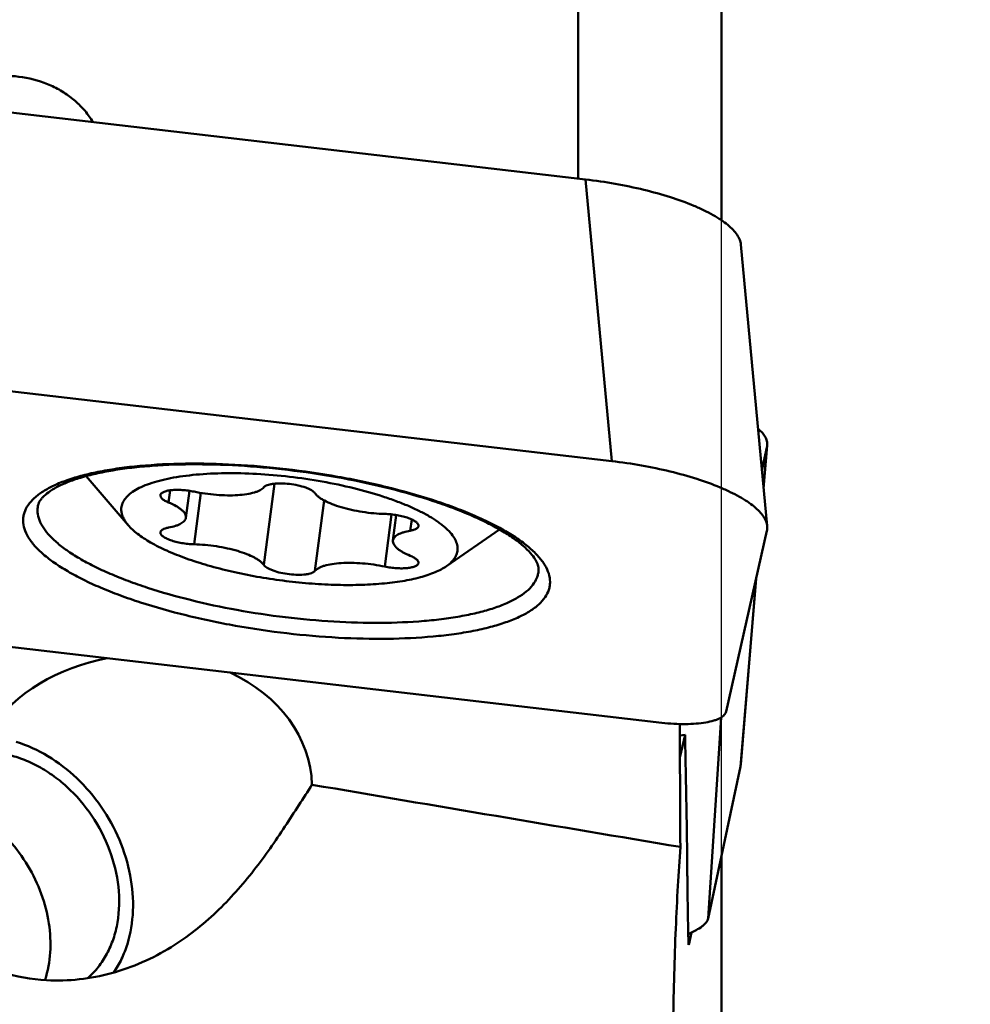
# Model space of a CAD drawing. Units: millimetres. Extents: x -83 to 227, y -50 to 130.
# Drawn here: x 179 to 194, y 3 to 18 of the extents above; entities that cross this region are included whole.
import ezdxf

# ---------------------------------------------------------------- set-up
doc = ezdxf.new("R2010")
doc.units = ezdxf.units.MM
for name, color, linetype, lineweight in [('1', 4, 'Continuous', 50), ('2', 7, 'Continuous', 25), ('nocut', 7, 'Continuous', 25)]:
    doc.layers.add(name, color=color, linetype=linetype, lineweight=lineweight)
doc.styles.add('simplex', font='txt.shx', dxfattribs={"height": 3.5})
doc.dimstyles.new('コピー - ISO-25', dxfattribs={"dimscale": 0, "dimtxt": 3.5, "dimasz": 3.5, "dimexe": 1.5, "dimexo": 0, "dimgap": 2.3, "dimtad": 1, "dimdec": 8, "dimdsep": 46, "dimtxsty": 'simplex', "dimcen": 0.09, "dimclrd": 256, "dimclre": 256, "dimclrt": 256, "dimadec": 0, "dimazin": 0, "dimtfac": 1, "dimtofl": 0, "dimtmove": 0, "dimatfit": 3, "dimfxl": 1, "dimtolj": 1, "dimlwd": -1, "dimlwe": -1, "dimarcsym": 0})

# ---------------------------------------------------------------- blocks, each defined once
blk = doc.blocks.new('*D11')
at = {"layer": '2'}
for p, q in [((188.1, 38.1), (212.097, 38.1)), ((210.597, 34.6), (210.597, -38.1))]:
    blk.add_line(p, q, dxfattribs=at)
blk.add_solid([(211.18, 34.6), (210.014, 34.6), (210.597, 38.1)], dxfattribs=at)
at = {"layer": 'Defpoints', "color": 0}
for p in [(188.1, 38.1), (188.1, -38.1), (210.597, -38.1)]:
    blk.add_point(p, dxfattribs=at)
at = {"layer": '2', "insert": (206.547, -1.75), "char_height": 3.5, "attachment_point": 5, "rotation": 90, "style": 'simplex'}
blk.add_mtext('\\A1;%%c76.2 [%%c3.000"]', dxfattribs=at)
blk = doc.blocks.new('_None')

msp = doc.modelspace()

# ---------------------------------------------------------------- linework, layer by layer
at = {"layer": '1'}
for p, q in [((187.6, 26.62223587), (187.6, 15.74641413)), ((189.8, 25.8285099), (189.8, 15.10601925)), ((187.71092295, 15.73351422), (178.80412221, 16.76934032)), ((188.11422456, 11.41178185), (187.71092295, 15.73351422)), ((190.49897299, 10.41343834), (190.09567137, 14.73517071)), ((188.11422456, 11.41178185), (177.36623376, 12.66173116)), ((190.44489764, 10.99290335), (190.49920124, 11.65193759)), ((190.49445012, 11.6199911), (190.49922104, 11.65193974)), ((190.41917952, 11.26849568), (190.49445012, 11.6199911)), ((190.49445012, 11.6199911), (190.44377242, 11.00496112)), ((180.69348728, 10.4292201), (180.04793182, 11.18176858)), ((182.93648206, 11.06597737), (182.77540546, 9.81832092)), ((181.33649876, 10.96408583), (181.31247971, 10.77804073)), ((181.63147509, 10.95668161), (181.57820137, 10.54403754)), ((181.80632429, 10.92448036), (181.7045119, 10.13586864)), ((183.69917148, 10.80885357), (183.55946982, 9.72676176)), ((184.73375692, 10.59506094), (184.63036339, 9.79420217)), ((184.80718067, 10.58504206), (184.75667392, 10.19383018)), ((185.04467312, 10.51737109), (185.02239557, 10.3448151)), ((185.57558119, 9.79892553), (186.39127646, 10.36296893)), ((189.86980848, 7.57055523), (190.49445012, 10.34159495)), ((190.32842247, 9.6050619), (190.09114851, 6.72547991)), ((190.09589963, 6.7574264), (190.33176194, 9.6198765)), ((178.13311092, 8.64802587), (188.88110172, 7.39807656)), ((189.79087819, 7.47859068), (189.59211617, 4.39512005)), ((189.16000723, 7.20065807), (189.23975357, 7.21000865)), ((189.16059154, 6.86237754), (189.23975357, 7.21000865)), ((190.09114851, 6.72547991), (189.59211617, 4.39512005)), ((190.09591943, 6.75742855), (190.09114851, 6.72547991)), ((189.8, -8.37837431), (189.8, 5.36588706)), ((189.29442586, 3.99221244), (189.33631332, 4.17861604)), ((189.29442586, 3.99221244), (189.29423429, 3.99171791)), ((179.4162804, 3.44963685), (179.4181322, 3.45540998))]:
    msp.add_line(p, q, dxfattribs=at)
for start_param, end_param in [(1.6768265672, 2.5315092326), (6.2311887035, 7.2201852624)]:
    msp.add_ellipse((180.86120515, 6.29679596), major_axis=(2.64521554, 0.26145815), ratio=0.8054486387, start_param=start_param, end_param=end_param, dxfattribs=at)
for points, knots in [([(177.36709509, 16.24989717), (177.38233132, 16.31748744), (177.42439601, 16.45097784), (177.52005533, 16.63898045), (177.64641285, 16.81126389), (177.80059078, 16.96377148), (177.97910242, 17.09299745), (178.24497873, 17.23086642), (178.61530022, 17.3300017), (179.07493287, 17.32403421), (179.44230932, 17.21643412), (179.70519784, 17.07401127), (179.88161887, 16.9425039), (180.03416944, 16.78875141), (180.11840641, 16.67267079), (180.1553088, 16.61222003)], [0, 0, 0, 0, 0.0590207209, 0.1185780624, 0.178923514, 0.2402309521, 0.3025736571, 0.3659131079, 0.4945794292, 0.6244459034, 0.7529308067, 0.816158409, 0.878412912, 0.93966913, 1, 1, 1, 1]), ([(187.71092295, 15.73351422), (187.86373927, 15.71574228), (188.16438281, 15.67181048), (188.59978248, 15.58146141), (189.00279308, 15.47016032), (189.30944023, 15.36001815), (189.5261763, 15.26323368), (189.66633085, 15.19070769), (189.78854968, 15.1163943), (189.89178071, 15.04093004), (189.97518169, 14.96491719), (190.03807481, 14.88877123), (190.0798332, 14.81282696), (190.09333367, 14.76022606), (190.09566919, 14.73517095)], [0, 0, 0, 0, 0.1718211435, 0.3391062189, 0.4963189345, 0.6384269919, 0.7024873534, 0.7612997438, 0.8145568041, 0.8620856601, 0.9038988094, 0.9402770573, 0.971896225, 1, 1, 1, 1]), ([(190.4991986, 11.6519373), (190.50106533, 11.67461654), (190.4981045, 11.72141616), (190.47162215, 11.78898053), (190.42454632, 11.85185596), (190.38322574, 11.88795013), (190.36003925, 11.90536077)], [0, 0, 0, 0, 0.2262709061, 0.4578858032, 0.7116858325, 1, 1, 1, 1]), ([(179.0803915, 10.50012108), (179.08029044, 10.52058594), (179.08333839, 10.56169613), (179.10296146, 10.64374011), (179.15498239, 10.7447734), (179.25478571, 10.85431965), (179.39068281, 10.95465625), (179.56146528, 11.04562551), (179.7657842, 11.12682425), (180.00193979, 11.19760886), (180.26783263, 11.25733964), (180.5610175, 11.30544805), (180.9975069, 11.35485469), (181.59025479, 11.38226083), (182.34028031, 11.36443407), (183.12028994, 11.29704867), (183.90057627, 11.18262803), (184.65142327, 11.02552479), (185.24281077, 10.86037873), (185.67821298, 10.70994498), (185.97220797, 10.59346642), (186.23896027, 10.47170164), (186.47597981, 10.34580785), (186.68110147, 10.21696826), (186.85252005, 10.0863206), (186.98880685, 9.9548917), (187.08880747, 9.82333867), (187.15127799, 9.6921052), (187.16673441, 9.60212343), (187.16694398, 9.55968664)], [0, 0, 0, 0, 0.0068542764, 0.0137364157, 0.0281463796, 0.0443227162, 0.0629650061, 0.0844569986, 0.1089600751, 0.1364863923, 0.1669454553, 0.2001724427, 0.2359461385, 0.3140211931, 0.3986810537, 0.4870533583, 0.5760761145, 0.6626549044, 0.7438182731, 0.781522333, 0.8168994461, 0.8496906293, 0.8796829001, 0.9067221238, 0.9307321658, 0.9517456436, 0.9699539924, 0.9857866844, 1, 1, 1, 1]), ([(179.3078503, 10.72466623), (179.30968024, 10.7345316), (179.31526273, 10.75527733), (179.32950003, 10.78698207), (179.35110508, 10.82098169), (179.39439952, 10.87343818), (179.47474144, 10.94179219), (179.60335233, 11.01979188), (179.76966196, 11.09463239), (179.97101775, 11.16319061), (180.20457263, 11.22342674), (180.46728945, 11.27399257), (180.75611161, 11.31397877), (181.18373028, 11.35339954), (181.7606763, 11.37093201), (182.48657633, 11.34487624), (183.23670842, 11.27272928), (183.98299584, 11.15711484), (184.69754389, 11.00240632), (185.25813831, 10.84216719), (185.66900002, 10.69761993), (185.94468293, 10.58671128), (186.19312819, 10.4718319), (186.41157392, 10.35456129), (186.59738729, 10.23685808), (186.74822418, 10.12123291), (186.86211366, 10.01111614), (186.93026749, 9.92207376), (186.96465399, 9.85750965), (186.98439738, 9.80731141), (186.99120817, 9.77019647), (186.99132029, 9.74749246)], [0, 0, 0, 0, 0.0036286156, 0.0077323701, 0.0125217758, 0.0181533211, 0.0322749431, 0.0503963231, 0.0724025159, 0.0980945761, 0.127233972, 0.1595615951, 0.1947970067, 0.2326387024, 0.3148198452, 0.403332162, 0.4951659936, 0.5871949535, 0.6762857435, 0.7594084666, 0.7978471795, 0.8337575813, 0.8668329631, 0.8967876616, 0.9233572617, 0.9462979017, 0.9653970951, 0.9805103307, 0.9866030377, 0.991789115, 1, 1, 1, 1]), ([(190.4989708, 10.41343858), (190.49663528, 10.43849368), (190.48313481, 10.49109459), (190.44137642, 10.56703886), (190.37848331, 10.64318482), (190.29508233, 10.71919767), (190.19185129, 10.79466193), (190.06963247, 10.86897532), (189.92947791, 10.94150131), (189.71274184, 11.03828578), (189.4060947, 11.14842795), (189.00308409, 11.25972904), (188.56768443, 11.3500781), (188.26704088, 11.39400991), (188.11422456, 11.41178185)], [0, 0, 0, 0, 0.028103775, 0.0597229427, 0.0961011906, 0.1379143399, 0.1854431959, 0.2387002562, 0.2975126466, 0.3615730081, 0.5036810655, 0.6608937811, 0.8281788565, 1, 1, 1, 1]), ([(180.58681765, 10.6702859), (180.58681765, 10.69638006), (180.59559529, 10.75037903), (180.63524605, 10.82629594), (180.69931176, 10.89618227), (180.78640484, 10.96010686), (180.89574799, 11.01807995), (181.02648169, 11.06980287), (181.17751637, 11.11487379), (181.34750827, 11.15288163), (181.53489234, 11.18346914), (181.81377139, 11.21483047), (182.19236847, 11.23210907), (182.67129279, 11.22048007), (183.16920813, 11.17723025), (183.66715031, 11.1039739), (184.14615699, 11.00350429), (184.52333317, 10.89795207), (184.80093763, 10.80183485), (184.98831902, 10.72743306), (185.1582912, 10.64967034), (185.30925132, 10.56928598), (185.42114371, 10.49881617), (185.49951372, 10.44138858), (185.5658694, 10.38721294), (185.63553849, 10.31974041), (185.6989987, 10.23578146), (185.73847515, 10.15201885), (185.74805764, 10.09463168), (185.74805764, 10.06758181)], [0, 0, 0, 0, 0.0136935584, 0.0281265717, 0.0443369327, 0.0630223371, 0.0845616774, 0.1091129585, 0.1366872796, 0.1671924554, 0.2004621636, 0.2362750177, 0.3144148033, 0.399118258, 0.487510736, 0.5765293994, 0.6630800922, 0.7441928153, 0.7818639346, 0.8172034737, 0.8499536719, 0.8799018928, 0.9068946839, 0.9192599578, 0.9308664165, 0.9518347579, 0.9700016524, 0.9858049034, 1, 1, 1, 1]), ([(183.55946982, 10.91954679), (183.55360158, 10.92791162), (183.53715621, 10.94443633), (183.50541823, 10.96617512), (183.46456032, 10.98719075), (183.395994, 11.01474743), (183.29628495, 11.04241042), (183.16822599, 11.06387549), (183.04020514, 11.07246709), (182.93990348, 11.06825606), (182.87074271, 11.05667859), (182.82983687, 11.04523668), (182.79794673, 11.03094185), (182.78125192, 11.01807429), (182.77540546, 11.01110595)], [0, 0, 0, 0, 0.0369674641, 0.0832730769, 0.138836782, 0.2028264037, 0.3503672377, 0.5120911053, 0.6718746037, 0.8138792082, 0.8740208035, 0.92526324, 0.967091344, 1, 1, 1, 1]), ([(181.18660915, 10.88888689), (181.18603389, 10.88443898), (181.18654974, 10.87481421), (181.19216765, 10.86055603), (181.20224563, 10.84630478), (181.22285705, 10.82589604), (181.25973152, 10.80162855), (181.29341288, 10.78587737), (181.31247971, 10.77804073)], [0, 0, 0, 0, 0.0760957147, 0.1598409017, 0.2568284433, 0.3701976593, 0.6502363943, 1, 1, 1, 1]), ([(181.7045119, 10.94366554), (181.67467609, 10.94992195), (181.61438225, 10.9602438), (181.52431893, 10.96937471), (181.43759113, 10.9719796), (181.35855192, 10.96798145), (181.29119736, 10.95763847), (181.24420984, 10.94345084), (181.21582736, 10.92837188), (181.20075801, 10.91659588), (181.19052786, 10.90350194), (181.18722422, 10.89364265), (181.18660915, 10.88888689)], [0, 0, 0, 0, 0.16723315, 0.3352420455, 0.496221342, 0.6428046032, 0.7687133941, 0.8695058628, 0.9100498155, 0.9444076994, 0.9736935172, 1, 1, 1, 1]), ([(181.7045119, 10.94366554), (181.76072435, 10.93187811), (181.87445048, 10.91195088), (182.04512264, 10.8927699), (182.21179047, 10.884568), (182.36769352, 10.88762727), (182.50650197, 10.90176489), (182.6084389, 10.92311899), (182.67643028, 10.94638272), (182.71726187, 10.96518672), (182.75034582, 10.98611691), (182.76824201, 11.0025679), (182.77540546, 11.01110595)], [0, 0, 0, 0, 0.1564956471, 0.3143453508, 0.4676835358, 0.6108566186, 0.7388018461, 0.8474330758, 0.8936816761, 0.9343591653, 0.9696324846, 1, 1, 1, 1]), ([(183.55946982, 10.91954679), (183.56666014, 10.90929742), (183.58445982, 10.88878696), (183.61740613, 10.86020823), (183.6581602, 10.83188829), (183.72565846, 10.79298101), (183.82702491, 10.74791208), (183.96586973, 10.70122752), (184.12180621, 10.66165276), (184.28849794, 10.63084395), (184.45917036, 10.61008751), (184.57372173, 10.6033503), (184.63036339, 10.60199907)], [0, 0, 0, 0, 0.0329267475, 0.0710172282, 0.1144633684, 0.1632377243, 0.2757324003, 0.4054756988, 0.5481035811, 0.6984713751, 0.850993775, 1, 1, 1, 1]), ([(181.5782005, 10.54403765), (181.57941388, 10.55342766), (181.57832851, 10.57374626), (181.5664658, 10.60384488), (181.5451913, 10.63392928), (181.51490901, 10.66395631), (181.47592337, 10.69379555), (181.40922527, 10.73517425), (181.35273168, 10.76149682), (181.31247971, 10.77804073)], [0, 0, 0, 0, 0.076069398, 0.1597860402, 0.2567296083, 0.3700720328, 0.5011978258, 0.6503535879, 1, 1, 1, 1]), ([(179.30172668, 10.65597971), (179.30169817, 10.66175313), (179.3021176, 10.68475784), (179.30471055, 10.70772289), (179.30785327, 10.72466583)], [0, 0, 0, 0, 0.2509620576, 1, 1, 1, 1]), ([(186.99081892, 9.73276941), (186.989403, 9.713526), (186.98344408, 9.67490841), (186.95871502, 9.59808191), (186.90202625, 9.50418753), (186.8000336, 9.40284883), (186.66449647, 9.31007241), (186.49653201, 9.22612871), (186.29745319, 9.15144863), (186.06892212, 9.08664445), (185.81295842, 9.03230306), (185.53189231, 8.98893748), (185.11536673, 8.94513243), (184.55189468, 8.92249682), (183.84100502, 8.94276644), (183.10393607, 9.0093617), (182.36833446, 9.11981762), (181.66178899, 9.2699893), (181.10598034, 9.42703324), (180.69718969, 9.56969071), (180.42136609, 9.67997584), (180.17120738, 9.79514541), (179.94901185, 9.91412255), (179.75677686, 10.03580752), (179.59616714, 10.15914464), (179.46850199, 10.28318279), (179.37485088, 10.40731314), (179.31637746, 10.53111679), (179.30192439, 10.61594676), (179.30172668, 10.65597971)], [0, 0, 0, 0, 0.0068187086, 0.0137389787, 0.0284177803, 0.0450340655, 0.0641953843, 0.0862224026, 0.1112371505, 0.1392279258, 0.1700898531, 0.2036497467, 0.2396820945, 0.3180490768, 0.4027135065, 0.4908401067, 0.5794200291, 0.6654222318, 0.745943573, 0.7833234654, 0.8183853452, 0.850877958, 0.8805954427, 0.9073899969, 0.9311907407, 0.9520340555, 0.9701126263, 0.9858528012, 1, 1, 1, 1]), ([(180.58681765, 10.6702859), (180.58681765, 10.65060115), (180.59172992, 10.6097244), (180.61267211, 10.54893358), (180.64693572, 10.48762686), (180.67675104, 10.44872899), (180.69348742, 10.4292201)], [0, 0, 0, 0, 0.2196483724, 0.4548685186, 0.7131853782, 1, 1, 1, 1]), ([(185.14826584, 10.41633606), (185.14890834, 10.42130487), (185.14807649, 10.4322068), (185.14081416, 10.44816204), (185.12812944, 10.46403568), (185.10233627, 10.48677496), (185.05693396, 10.51334286), (184.98950214, 10.5411392), (184.90870175, 10.56524609), (184.81897496, 10.58428118), (184.72521786, 10.59714891), (184.6617862, 10.60124946), (184.63036339, 10.60199907)], [0, 0, 0, 0, 0.026015746, 0.0552141572, 0.0897745804, 0.1307934277, 0.2331524844, 0.3609331204, 0.5089940916, 0.670310273, 0.836787887, 1, 1, 1, 1]), ([(187.16694398, 9.55968664), (187.16704505, 9.53922178), (187.16399709, 9.49811159), (187.14437402, 9.41606761), (187.09235309, 9.31503432), (186.99254978, 9.20548807), (186.85665268, 9.10515147), (186.6858702, 9.01418221), (186.48155128, 8.93298347), (186.24539569, 8.86219887), (185.97950286, 8.80246808), (185.68631798, 8.75435967), (185.24982858, 8.70495303), (184.65708069, 8.67754689), (183.90705517, 8.69537365), (183.12704554, 8.76275905), (182.34675921, 8.87717969), (181.59591221, 9.03428293), (181.00452471, 9.19942899), (180.56912251, 9.34986274), (180.27512751, 9.4663413), (180.00837522, 9.58810608), (179.77135567, 9.71399987), (179.56623402, 9.84283946), (179.39481543, 9.97348712), (179.25852863, 10.10491602), (179.15852801, 10.23646905), (179.09605749, 10.36770252), (179.08060107, 10.45768429), (179.0803915, 10.50012108)], [0, 0, 0, 0, 0.0068542764, 0.0137364157, 0.0281463796, 0.0443227162, 0.0629650061, 0.0844569986, 0.1089600751, 0.1364863923, 0.1669454553, 0.2001724427, 0.2359461385, 0.3140211931, 0.3986810537, 0.4870533583, 0.5760761145, 0.6626549044, 0.7438182731, 0.781522333, 0.8168994461, 0.8496906293, 0.8796829001, 0.9067221238, 0.9307321658, 0.9517456436, 0.9699539924, 0.9857866844, 1, 1, 1, 1]), ([(180.69348742, 10.4292201), (180.71359936, 10.40577646), (180.75942447, 10.35900442), (180.83885128, 10.29268585), (180.93216803, 10.2268384), (181.08027436, 10.13662169), (181.29715974, 10.02918141), (181.59218806, 9.91248359), (181.9246986, 9.80628208), (182.2868084, 9.71316392), (182.66993459, 9.63540745), (183.06492441, 9.57490196), (183.46232989, 9.53310605), (183.85264226, 9.51100862), (184.22652887, 9.50910691), (184.5751092, 9.52737756), (184.89010199, 9.56531922), (185.12716239, 9.61415583), (185.29332583, 9.66379626), (185.40030498, 9.70378927), (185.49397384, 9.747753), (185.5501726, 9.78135828), (185.57557762, 9.79892638)], [0, 0, 0, 0, 0.0181104299, 0.0382932864, 0.0605966994, 0.0850102866, 0.1399124836, 0.2022471515, 0.2708810586, 0.3444355927, 0.4213614915, 0.499999991, 0.578638528, 0.655564521, 0.7291191548, 0.7977530945, 0.8600877025, 0.9149897624, 0.9394036768, 0.9617066412, 0.9818899616, 1, 1, 1, 1]), ([(181.31247971, 10.39305261), (181.34893538, 10.39952199), (181.40067389, 10.41125331), (181.46357509, 10.43394992), (181.50147412, 10.45212398), (181.53233504, 10.47221721), (181.55590587, 10.49421043), (181.57186603, 10.51810487), (181.5771022, 10.53553816), (181.5782005, 10.54403765)], [0, 0, 0, 0, 0.3447877217, 0.49199705, 0.6219850122, 0.7353458432, 0.8336845617, 0.920192737, 1, 1, 1, 1]), ([(181.18660945, 10.32153165), (181.18596694, 10.31656284), (181.1867988, 10.30566091), (181.19406112, 10.28970567), (181.20674585, 10.27383203), (181.23253902, 10.25109276), (181.27794133, 10.22452485), (181.34537314, 10.19672851), (181.42617354, 10.17262162), (181.51590032, 10.15358653), (181.60965742, 10.1407188), (181.67308908, 10.13661826), (181.7045119, 10.13586864)], [0, 0, 0, 0, 0.026015746, 0.0552141572, 0.0897745804, 0.1307934277, 0.2331524844, 0.3609331204, 0.5089940916, 0.670310273, 0.836787887, 1, 1, 1, 1]), ([(181.31247971, 10.39305261), (181.29521202, 10.38998831), (181.264324, 10.38294351), (181.22924546, 10.36915069), (181.20833617, 10.35555241), (181.19717045, 10.34513528), (181.18961051, 10.33381574), (181.18713005, 10.32555777), (181.18660945, 10.32153165)], [0, 0, 0, 0, 0.3448910903, 0.6218618033, 0.7352375271, 0.8336224095, 0.9201632902, 1, 1, 1, 1]), ([(185.02239557, 10.3448151), (184.98593991, 10.33834572), (184.9342014, 10.32661441), (184.8713002, 10.3039178), (184.83340116, 10.28574373), (184.80254025, 10.2656505), (184.77896941, 10.24365728), (184.76300925, 10.21976284), (184.75777309, 10.20232955), (184.75667478, 10.19383006)], [0, 0, 0, 0, 0.3447877217, 0.49199705, 0.6219850122, 0.7353458432, 0.8336845617, 0.920192737, 1, 1, 1, 1]), ([(185.02239557, 10.3448151), (185.03966326, 10.34787941), (185.07055128, 10.3549242), (185.10562983, 10.36871703), (185.12653911, 10.3823153), (185.13770483, 10.39273243), (185.14526477, 10.40405197), (185.14774523, 10.41230994), (185.14826584, 10.41633606)], [0, 0, 0, 0, 0.3448910903, 0.6218618033, 0.7352375271, 0.8336224095, 0.9201632902, 1, 1, 1, 1]), ([(190.49445012, 10.34159495), (190.49840135, 10.35912341), (190.50087043, 10.38335942), (190.49953539, 10.40738179), (190.4989708, 10.41343858)], [0, 0, 0, 0, 0.7470808658, 1, 1, 1, 1]), ([(182.77540546, 9.81832092), (182.76821515, 9.82857029), (182.75041546, 9.84908075), (182.71746915, 9.87765948), (182.67671508, 9.90597942), (182.60921683, 9.9448867), (182.50785037, 9.98995563), (182.36900555, 10.03664019), (182.21306907, 10.07621495), (182.04637734, 10.10702376), (181.87570492, 10.1277802), (181.76115355, 10.13451741), (181.7045119, 10.13586864)], [0, 0, 0, 0, 0.0329267475, 0.0710172282, 0.1144633684, 0.1632377243, 0.2757324003, 0.4054756988, 0.5481035811, 0.6984713751, 0.850993775, 1, 1, 1, 1]), ([(184.75667478, 10.19383006), (184.75546141, 10.18444006), (184.75654678, 10.16412145), (184.76840948, 10.13402283), (184.78968398, 10.10393843), (184.81996627, 10.0739114), (184.85895191, 10.04407216), (184.92565001, 10.00269346), (184.98214361, 9.97637089), (185.02239557, 9.95982698)], [0, 0, 0, 0, 0.076069398, 0.1597860402, 0.2567296083, 0.3700720328, 0.5011978258, 0.6503535879, 1, 1, 1, 1]), ([(185.57557762, 9.79892638), (185.60212706, 9.81728586), (185.64975337, 9.85527997), (185.70589019, 9.9215278), (185.74044186, 9.99285906), (185.74805764, 10.04315556), (185.74805764, 10.06758181)], [0, 0, 0, 0, 0.2919567541, 0.5480878545, 0.7790706993, 1, 1, 1, 1]), ([(184.63036339, 9.79420217), (184.57415094, 9.8059896), (184.46042481, 9.82591683), (184.28975264, 9.84509781), (184.12308481, 9.85329971), (183.96718176, 9.85024044), (183.82837331, 9.83610283), (183.72643638, 9.81474872), (183.65844501, 9.79148499), (183.61761341, 9.77268099), (183.58452946, 9.7517508), (183.56663327, 9.73529981), (183.55946982, 9.72676176)], [0, 0, 0, 0, 0.1564956471, 0.3143453508, 0.4676835358, 0.6108566186, 0.7388018461, 0.8474330758, 0.8936816761, 0.9343591653, 0.9696324846, 1, 1, 1, 1]), ([(184.63036339, 9.79420217), (184.6601992, 9.78794577), (184.72049303, 9.77762391), (184.81055635, 9.768493), (184.89728415, 9.76588811), (184.97632336, 9.76988626), (185.04367792, 9.78022924), (185.09066544, 9.79441688), (185.11904792, 9.80949583), (185.13411727, 9.82127183), (185.14434742, 9.83436577), (185.14765107, 9.84422506), (185.14826613, 9.84898082)], [0, 0, 0, 0, 0.16723315, 0.3352420455, 0.496221342, 0.6428046032, 0.7687133941, 0.8695058628, 0.9100498155, 0.9444076994, 0.9736935172, 1, 1, 1, 1]), ([(185.14826613, 9.84898082), (185.14884139, 9.85342873), (185.14832554, 9.8630535), (185.14270763, 9.87731168), (185.13262965, 9.89156293), (185.11201823, 9.91197167), (185.07514376, 9.93623917), (185.04146241, 9.95199034), (185.02239557, 9.95982698)], [0, 0, 0, 0, 0.0760957147, 0.1598409017, 0.2568284433, 0.3701976593, 0.6502363943, 1, 1, 1, 1]), ([(182.77540546, 9.81832092), (182.78127371, 9.80995609), (182.79771907, 9.79343138), (182.82945705, 9.77169259), (182.87031496, 9.75067696), (182.93888129, 9.72312028), (183.03859033, 9.69545729), (183.16664929, 9.67399222), (183.29467014, 9.66540062), (183.39497181, 9.66961165), (183.46413257, 9.68118912), (183.50503841, 9.69263103), (183.53692855, 9.70692586), (183.55362336, 9.71979342), (183.55946982, 9.72676176)], [0, 0, 0, 0, 0.0369674641, 0.0832730769, 0.138836782, 0.2028264037, 0.3503672377, 0.5120911053, 0.6718746037, 0.8138792082, 0.8740208035, 0.92526324, 0.967091344, 1, 1, 1, 1]), ([(188.88110172, 7.39807656), (188.9426239, 7.39092178), (189.0637147, 7.3803052), (189.2405193, 7.3753607), (189.40479255, 7.38164633), (189.55085742, 7.39889541), (189.65834357, 7.42282011), (189.73066262, 7.44801582), (189.7747625, 7.46823043), (189.81117955, 7.49056628), (189.83964581, 7.51497431), (189.85984486, 7.54143331), (189.86764342, 7.56095062), (189.86980848, 7.57055523)], [0, 0, 0, 0, 0.1770592091, 0.3472584268, 0.5053279401, 0.6465765574, 0.7672658825, 0.8191619479, 0.865255424, 0.9056889209, 0.9409152959, 0.9718542859, 1, 1, 1, 1]), ([(179.44101437, 3.44806353), (179.20765243, 3.46113526), (178.85752104, 3.52206739), (178.42078955, 3.6916074), (178.11505222, 3.86538195), (177.84251712, 4.08776085), (177.61762114, 4.35920113), (177.45795564, 4.67461899), (177.37796131, 5.0192117), (177.37953107, 5.37127927), (177.45076774, 5.71230119), (177.57463402, 6.03247067), (177.73591115, 6.32885128), (177.92309759, 6.60209239), (178.19354418, 6.93465422), (178.41810058, 7.16110767), (178.57253071, 7.30319344)], [0, 0, 0, 0, 0.1283327359, 0.1925169139, 0.2566003368, 0.3206088442, 0.3846235135, 0.4487399137, 0.5129414204, 0.5769881718, 0.6405049828, 0.7031771306, 0.7648257399, 0.8253720654, 0.8847777972, 1, 1, 1, 1]), ([(180.4729329, 3.56498553), (180.51745043, 3.63112064), (180.5973975, 3.77261886), (180.71770521, 4.08463568), (180.78758943, 4.52023197), (180.74238057, 5.06636061), (180.57449164, 5.6104986), (180.29513201, 6.11805833), (179.92206218, 6.55700472), (179.47912532, 6.89907417), (179.14487546, 7.05211467), (178.97562992, 7.10395563)], [0, 0, 0, 0, 0.054819056, 0.111243148, 0.2292920857, 0.3544385829, 0.4849564104, 0.6179803521, 0.7501541896, 0.8782856048, 1, 1, 1, 1]), ([(178.78487631, 6.92095916), (178.87076358, 6.90442108), (179.04319684, 6.8567255), (179.29253831, 6.7467646), (179.53207623, 6.59957635), (179.83341944, 6.35645821), (180.15587005, 5.98010056), (180.42774133, 5.45415155), (180.56583221, 4.89327236), (180.55783461, 4.42600447), (180.47285058, 4.08338452), (180.37398919, 3.8517228), (180.24103245, 3.64667652), (180.13048392, 3.52982864), (180.07102985, 3.47788928)], [0, 0, 0, 0, 0.0596566309, 0.1214743207, 0.1853027799, 0.2508355781, 0.3849757769, 0.5198945747, 0.6511254231, 0.775174743, 0.8341398517, 0.8910321478, 0.9461538277, 1, 1, 1, 1]), ([(183.51379072, 6.44716746), (183.44572878, 6.34290762), (183.30853025, 6.12816914), (183.09742059, 5.80006169), (182.87046887, 5.46447591), (182.62265412, 5.12857694), (182.349834, 4.80029379), (182.0489235, 4.48825977), (181.7183717, 4.20157195), (181.47838758, 4.03345922), (181.35379592, 3.95651388)], [0, 0, 0, 0, 0.1122716286, 0.2297762385, 0.3518042337, 0.4775165356, 0.6060186087, 0.7364266584, 0.8679561642, 1, 1, 1, 1]), ([(179.4181322, 3.45540998), (179.46102685, 3.59001067), (179.51279018, 3.87938609), (179.49006259, 4.32835157), (179.37200567, 4.78074127), (179.16550423, 5.2113991), (178.88218804, 5.5967256), (178.53747514, 5.9153499), (178.15042051, 6.14930751), (177.86940568, 6.24230791), (177.72958266, 6.26923162)], [0, 0, 0, 0, 0.1163204201, 0.2392554276, 0.3674980525, 0.4987507101, 0.6302001671, 0.759000543, 0.8827563265, 1, 1, 1, 1]), ([(189.29419622, 3.99170053), (189.29399975, 3.99167748), (189.29389564, 3.99268018), (189.29364828, 3.9936717), (189.2934736, 3.99561234), (189.29320039, 3.99856819), (189.29291963, 4.0027994), (189.29260996, 4.00816564), (189.29232517, 4.01386403), (189.2919634, 4.0218233), (189.29155054, 4.03207142), (189.29109583, 4.04461946), (189.29066868, 4.05742038), (189.29026307, 4.07040091), (189.28974383, 4.08795557), (189.28913274, 4.11012435), (189.28844442, 4.13693484), (189.28778967, 4.16396842), (189.28695156, 4.20032518), (189.28596335, 4.2460601), (189.2848501, 4.30121259), (189.28379404, 4.35665943), (189.28278648, 4.41233594), (189.28182128, 4.46819919), (189.28058352, 4.5429771), (189.27912305, 4.63674768), (189.27749034, 4.74957309), (189.27596338, 4.86274605), (189.27453363, 4.97621177), (189.27274715, 5.12798369), (189.27073134, 5.3182198), (189.26863699, 5.54706286), (189.26744958, 5.6998697), (189.26690663, 5.77638593)], [0, 0, 0, 0, 0.0003324479, 0.0011103796, 0.002166998, 0.0034002949, 0.0061900303, 0.0092411771, 0.0124528003, 0.0157733824, 0.022633526, 0.0296890721, 0.0368762466, 0.044159115, 0.0515153115, 0.066392156, 0.081430948, 0.0965888803, 0.1118391507, 0.1425497327, 0.173470661, 0.2045493951, 0.2357527153, 0.267058061, 0.2984493311, 0.3614445642, 0.4246715728, 0.4880878856, 0.5516646908, 0.6153815482, 0.7431792708, 0.8714006371, 1, 1, 1, 1]), ([(189.16690993, 5.49205536), (189.1523598, 5.29289435), (189.12586158, 4.87643567), (189.08284808, 3.99026365), (189.05001683, 2.81909067), (189.04437551, 1.40459971), (189.06374521, 0.46019585), (189.07996907, 0)], [0, 0, 0, 0, 0.1090222091, 0.22781368, 0.4843645797, 0.7485989041, 1, 1, 1, 1]), ([(189.59211617, 4.39512005), (189.58747388, 4.37344168), (189.56945034, 4.34089051), (189.53508831, 4.30303515), (189.48498452, 4.2600325), (189.40269939, 4.20869218), (189.32904056, 4.17441406), (189.28810468, 4.15743742)], [0, 0, 0, 0, 0.1675682054, 0.2700988316, 0.3869900937, 0.6650389785, 1, 1, 1, 1]), ([(181.35379592, 3.95651388), (181.21136083, 3.86854878), (180.91441304, 3.71126392), (180.43961933, 3.54228876), (179.94446362, 3.44803791), (179.60811285, 3.43870355), (179.44101437, 3.44806353)], [0, 0, 0, 0, 0.2500582803, 0.5000556482, 0.7500135802, 1, 1, 1, 1])]:
    msp.add_open_spline(points, degree=3, knots=knots, dxfattribs=at)
for points in [[(186.99132029, 9.74749246), (186.99134454, 9.74258195), (186.99118026, 9.7376666), (186.99082025, 9.73276925)], [(189.15982191, 7.37819181), (189.16025729, 6.74947537), (189.16262765, 6.12075736), (189.16690993, 5.49205536)], [(189.26690663, 5.77638593), (189.25669955, 6.25423688), (189.24763149, 6.73211363), (189.23975357, 7.21000865)], [(189.16690993, 5.49205536), (187.28198648, 5.80715117), (185.39752439, 6.12503516), (183.51379072, 6.44716746)]]:
    msp.add_open_spline(points, degree=3, dxfattribs=at)
at = {"layer": 'nocut'}
msp.add_line((189.8, 0), (189.8, 35), dxfattribs=at)

# ---------------------------------------------------------------- dimensions: what is measured, and where the dimension line sits
at = {"layer": '2'}
dim = msp.add_linear_dim(base=(210.5968490894, -38.1000000011), p1=(188.1, 38.0999999989), p2=(188.1, -38.1000000011), angle=90, text='%%c<>', dimstyle='コピー - ISO-25', override={"dimscale": 1, "dimblk2": 'None', "dimsah": 1, "dimse2": 1}, dxfattribs=at)
dim.commit()
dim.dimension.update_dxf_attribs({"geometry": '*D11', "text_midpoint": (206.5468490894, -1.7500000011)})

doc.saveas('drawing.dxf')
